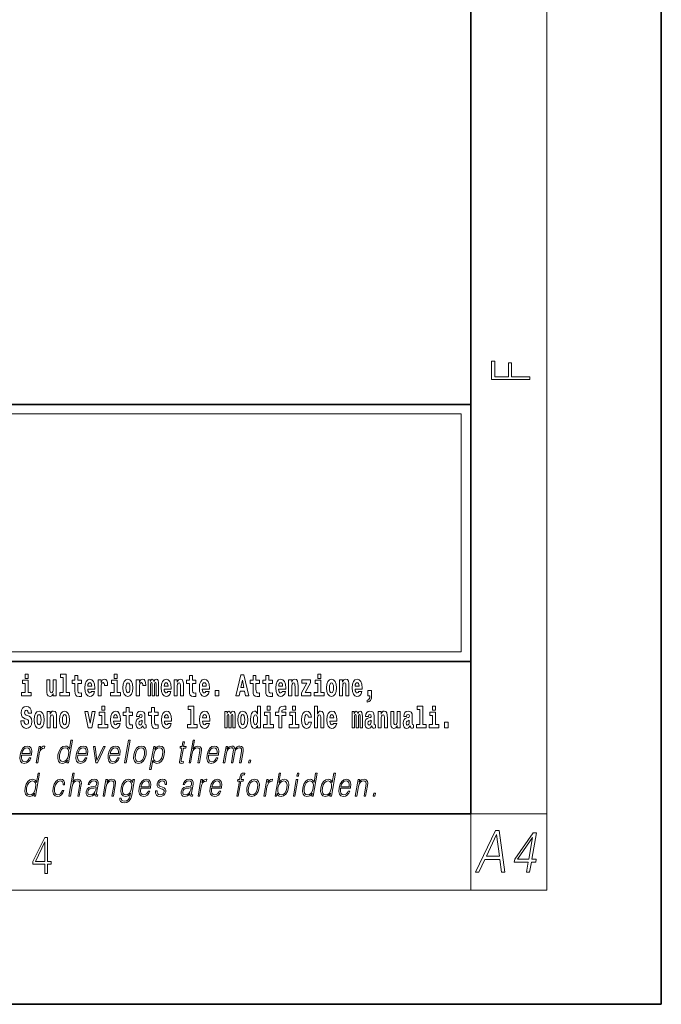
# Model space of a CAD drawing. Extents: x 0 to 210, y 0 to 297.
# Drawn here: x 176 to 210, y 0 to 52 of the extents above; entities that cross this region are included whole.
import ezdxf

# ---------------------------------------------------------------- set-up
doc = ezdxf.new("R2010")
doc.units = 0

msp = doc.modelspace()

# ---------------------------------------------------------------- linework, layer by layer
at = {"color": 7, "lineweight": 35}
for p, q in [((210, 0), (210, 297)), ((200, 10), (200, 287)), ((20, 31.5), (200, 31.5)), ((147.812, 31.5), (200, 31.5)), ((200, 10), (200, 31.5)), ((147.812, 18), (198.5, 18)), ((187, 18), (200, 18)), ((20, 10), (200, 10)), ((20, 10), (200, 10)), ((0, 0), (210, 0))]:
    msp.add_line(p, q, dxfattribs=at)
at = {"color": 7, "lineweight": 13}
for p, q in [((204, 6), (204, 291)), ((148.312, 31), (199.5, 31)), ((199.5, 31), (199.5, 18.5)), ((200, 10), (204, 10)), ((200, 10), (200, 6)), ((204, 6), (16, 6))]:
    msp.add_line(p, q, dxfattribs=at)
at = {"color": 252, "lineweight": 13}
msp.add_line((148.312, 18.5), (199.5, 18.5), dxfattribs=at)
at = {"color": 7, "lineweight": 13}
for points in [[(203.093, 32.817), (203.093, 32.955), (202.144, 32.955), (202.144, 33.691), (201.98, 33.691), (201.98, 32.955), (201.257, 32.955), (201.257, 33.766), (201.093, 33.766), (201.093, 32.817)], [(176.611, 17.332), (176.611, 17.116), (176.767, 17.116), (176.767, 17.332)], [(178.471, 17.154), (178.615, 17.154), (178.615, 16.369), (178.432, 16.369), (178.432, 16.193), (178.949, 16.193), (178.949, 16.369), (178.771, 16.369), (178.771, 17.332), (178.471, 17.332)], [(179.568, 17.016), (179.378, 17.016), (179.378, 17.265), (179.222, 17.265), (179.222, 17.016), (179.073, 17.016), (179.073, 16.839), (179.222, 16.839), (179.222, 16.46), (179.232, 16.323), (179.267, 16.232), (179.335, 16.181), (179.441, 16.163), (179.568, 16.171), (179.568, 16.352), (179.495, 16.346), (179.435, 16.358), (179.399, 16.396), (179.383, 16.458), (179.378, 16.541), (179.378, 16.839), (179.568, 16.839)], [(180.092, 16.422), (180.058, 16.368), (180.011, 16.349), (179.968, 16.362), (179.935, 16.4), (179.911, 16.463), (179.9, 16.55), (180.271, 16.55), (180.272, 16.607), (180.255, 16.808), (180.203, 16.956), (180.119, 17.045), (180.006, 17.075), (179.899, 17.043), (179.815, 16.954), (179.762, 16.81), (179.744, 16.62), (179.762, 16.426), (179.815, 16.282), (179.896, 16.193), (180.003, 16.163), (180.092, 16.179), (180.163, 16.225), (180.217, 16.304), (180.258, 16.422)], [(180.445, 17.045), (180.445, 16.193), (180.605, 16.193), (180.605, 16.626), (180.609, 16.74), (180.625, 16.823), (180.656, 16.873), (180.707, 16.891), (180.764, 16.854), (180.779, 16.812), (180.785, 16.753), (180.785, 16.748), (180.939, 16.748), (180.939, 16.763), (180.929, 16.899), (180.9, 16.996), (180.85, 17.053), (180.778, 17.073), (180.721, 17.062), (180.674, 17.03), (180.635, 16.976), (180.605, 16.9), (180.605, 17.045)], [(181.287, 17.332), (181.287, 17.116), (181.443, 17.116), (181.443, 17.332)], [(181.741, 16.618), (181.759, 16.423), (181.811, 16.281), (181.895, 16.193), (182.005, 16.163), (182.115, 16.193), (182.199, 16.281), (182.251, 16.423), (182.27, 16.618), (182.251, 16.812), (182.199, 16.956), (182.114, 17.043), (182.004, 17.075), (181.895, 17.043), (181.811, 16.956), (181.759, 16.812)], [(182.449, 17.045), (182.449, 16.193), (182.609, 16.193), (182.609, 16.626), (182.612, 16.74), (182.629, 16.823), (182.66, 16.873), (182.711, 16.891), (182.768, 16.854), (182.783, 16.812), (182.789, 16.753), (182.789, 16.748), (182.943, 16.748), (182.943, 16.763), (182.933, 16.899), (182.904, 16.996), (182.854, 17.053), (182.782, 17.073), (182.724, 17.062), (182.678, 17.03), (182.639, 16.976), (182.609, 16.9), (182.609, 17.045)], [(183.486, 16.824), (183.486, 16.193), (183.612, 16.193), (183.612, 16.782), (183.606, 16.905), (183.589, 16.997), (183.552, 17.054), (183.491, 17.075), (183.428, 17.043), (183.376, 16.951), (183.34, 17.041), (183.279, 17.075), (183.224, 17.043), (183.185, 16.954), (183.185, 17.045), (183.071, 17.045), (183.071, 16.193), (183.196, 16.193), (183.196, 16.818), (183.208, 16.875), (183.244, 16.896), (183.27, 16.88), (183.279, 16.835), (183.279, 16.193), (183.403, 16.193), (183.403, 16.818), (183.416, 16.875), (183.451, 16.896), (183.477, 16.88), (183.486, 16.835)], [(184.099, 16.422), (184.066, 16.368), (184.018, 16.349), (183.976, 16.362), (183.943, 16.4), (183.918, 16.463), (183.907, 16.55), (184.279, 16.55), (184.28, 16.607), (184.262, 16.808), (184.21, 16.956), (184.127, 17.045), (184.014, 17.075), (183.906, 17.043), (183.823, 16.954), (183.77, 16.81), (183.752, 16.62), (183.77, 16.426), (183.823, 16.282), (183.904, 16.193), (184.01, 16.163), (184.099, 16.179), (184.17, 16.225), (184.224, 16.304), (184.266, 16.422)], [(184.432, 17.045), (184.432, 16.193), (184.591, 16.193), (184.591, 16.617), (184.595, 16.732), (184.612, 16.815), (184.644, 16.864), (184.694, 16.881), (184.735, 16.866), (184.757, 16.824), (184.765, 16.756), (184.767, 16.667), (184.767, 16.193), (184.926, 16.193), (184.926, 16.71), (184.92, 16.862), (184.898, 16.976), (184.847, 17.048), (184.756, 17.073), (184.703, 17.064), (184.658, 17.035), (184.622, 16.986), (184.591, 16.915), (184.591, 17.045)], [(185.579, 17.016), (185.389, 17.016), (185.389, 17.265), (185.233, 17.265), (185.233, 17.016), (185.084, 17.016), (185.084, 16.839), (185.233, 16.839), (185.233, 16.46), (185.243, 16.323), (185.279, 16.232), (185.346, 16.181), (185.453, 16.163), (185.579, 16.171), (185.579, 16.352), (185.506, 16.346), (185.446, 16.358), (185.411, 16.396), (185.394, 16.458), (185.389, 16.541), (185.389, 16.839), (185.579, 16.839)], [(186.103, 16.422), (186.07, 16.368), (186.022, 16.349), (185.98, 16.362), (185.946, 16.4), (185.922, 16.463), (185.911, 16.55), (186.283, 16.55), (186.284, 16.607), (186.266, 16.808), (186.214, 16.956), (186.131, 17.045), (186.017, 17.075), (185.91, 17.043), (185.827, 16.954), (185.773, 16.81), (185.756, 16.62), (185.773, 16.426), (185.827, 16.282), (185.908, 16.193), (186.014, 16.163), (186.103, 16.179), (186.174, 16.225), (186.228, 16.304), (186.269, 16.422)], [(187.94, 17.293), (187.679, 16.193), (187.843, 16.193), (187.895, 16.446), (188.132, 16.446), (188.187, 16.193), (188.353, 16.193), (188.093, 17.293)], [(188.919, 17.016), (188.729, 17.016), (188.729, 17.265), (188.573, 17.265), (188.573, 17.016), (188.424, 17.016), (188.424, 16.839), (188.573, 16.839), (188.573, 16.46), (188.583, 16.323), (188.618, 16.232), (188.686, 16.181), (188.792, 16.163), (188.919, 16.171), (188.919, 16.352), (188.846, 16.346), (188.786, 16.358), (188.75, 16.396), (188.734, 16.458), (188.729, 16.541), (188.729, 16.839), (188.919, 16.839)], [(189.587, 17.016), (189.397, 17.016), (189.397, 17.265), (189.241, 17.265), (189.241, 17.016), (189.092, 17.016), (189.092, 16.839), (189.241, 16.839), (189.241, 16.46), (189.251, 16.323), (189.286, 16.232), (189.354, 16.181), (189.46, 16.163), (189.587, 16.171), (189.587, 16.352), (189.514, 16.346), (189.454, 16.358), (189.418, 16.396), (189.401, 16.458), (189.397, 16.541), (189.397, 16.839), (189.587, 16.839)], [(190.11, 16.422), (190.077, 16.368), (190.029, 16.349), (189.987, 16.362), (189.954, 16.4), (189.93, 16.463), (189.918, 16.55), (190.29, 16.55), (190.291, 16.607), (190.274, 16.808), (190.221, 16.956), (190.138, 17.045), (190.025, 17.075), (189.917, 17.043), (189.834, 16.954), (189.781, 16.81), (189.763, 16.62), (189.781, 16.426), (189.834, 16.282), (189.915, 16.193), (190.022, 16.163), (190.11, 16.179), (190.181, 16.225), (190.236, 16.304), (190.277, 16.422)], [(190.443, 17.045), (190.443, 16.193), (190.602, 16.193), (190.602, 16.617), (190.606, 16.732), (190.623, 16.815), (190.655, 16.864), (190.705, 16.881), (190.746, 16.866), (190.768, 16.824), (190.776, 16.756), (190.778, 16.667), (190.778, 16.193), (190.937, 16.193), (190.937, 16.71), (190.931, 16.862), (190.909, 16.976), (190.858, 17.048), (190.767, 17.073), (190.714, 17.064), (190.67, 17.035), (190.633, 16.986), (190.602, 16.915), (190.602, 17.045)], [(191.973, 17.332), (191.973, 17.116), (192.13, 17.116), (192.13, 17.332)], [(192.428, 16.618), (192.446, 16.423), (192.498, 16.281), (192.581, 16.193), (192.692, 16.163), (192.802, 16.193), (192.885, 16.281), (192.937, 16.423), (192.956, 16.618), (192.937, 16.812), (192.885, 16.956), (192.801, 17.043), (192.691, 17.075), (192.581, 17.043), (192.498, 16.956), (192.446, 16.812)], [(193.115, 17.045), (193.115, 16.193), (193.274, 16.193), (193.274, 16.617), (193.278, 16.732), (193.295, 16.815), (193.327, 16.864), (193.377, 16.881), (193.418, 16.866), (193.44, 16.824), (193.448, 16.756), (193.45, 16.667), (193.45, 16.193), (193.609, 16.193), (193.609, 16.71), (193.603, 16.862), (193.581, 16.976), (193.53, 17.048), (193.439, 17.073), (193.386, 17.064), (193.341, 17.035), (193.305, 16.986), (193.274, 16.915), (193.274, 17.045)], [(194.118, 16.422), (194.085, 16.368), (194.037, 16.349), (193.995, 16.362), (193.962, 16.4), (193.937, 16.463), (193.926, 16.55), (194.298, 16.55), (194.299, 16.607), (194.281, 16.808), (194.229, 16.956), (194.146, 17.045), (194.033, 17.075), (193.925, 17.043), (193.842, 16.954), (193.788, 16.81), (193.771, 16.62), (193.788, 16.426), (193.842, 16.282), (193.923, 16.193), (194.029, 16.163), (194.118, 16.179), (194.189, 16.225), (194.243, 16.304), (194.284, 16.422)], [(176.938, 16.369), (176.767, 16.369), (176.767, 17.016), (176.467, 17.016), (176.467, 16.839), (176.611, 16.839), (176.611, 16.369), (176.421, 16.369), (176.421, 16.193), (176.938, 16.193)], [(178.246, 16.193), (178.246, 17.045), (178.088, 17.045), (178.088, 16.621), (178.082, 16.504), (178.066, 16.422), (178.033, 16.373), (177.985, 16.357), (177.941, 16.371), (177.919, 16.415), (177.911, 16.487), (177.91, 16.583), (177.91, 17.045), (177.752, 17.045), (177.752, 16.528), (177.756, 16.374), (177.778, 16.26), (177.829, 16.19), (177.921, 16.165), (177.975, 16.174), (178.019, 16.201), (178.056, 16.251), (178.088, 16.323), (178.088, 16.193)], [(180.109, 16.713), (179.903, 16.713), (179.912, 16.786), (179.935, 16.842), (179.967, 16.877), (180.006, 16.889), (180.047, 16.877), (180.079, 16.843), (180.099, 16.788)], [(181.614, 16.369), (181.443, 16.369), (181.443, 17.016), (181.142, 17.016), (181.142, 16.839), (181.287, 16.839), (181.287, 16.369), (181.097, 16.369), (181.097, 16.193), (181.614, 16.193)], [(182.005, 16.886), (182.05, 16.869), (182.083, 16.818), (182.103, 16.734), (182.111, 16.62), (182.103, 16.504), (182.083, 16.42), (182.05, 16.369), (182.005, 16.354), (181.96, 16.369), (181.927, 16.422), (181.907, 16.507), (181.9, 16.626), (181.907, 16.737), (181.928, 16.818), (181.961, 16.869)], [(184.117, 16.713), (183.91, 16.713), (183.919, 16.786), (183.943, 16.842), (183.975, 16.877), (184.014, 16.889), (184.055, 16.877), (184.087, 16.843), (184.107, 16.788)], [(186.121, 16.713), (185.914, 16.713), (185.923, 16.786), (185.946, 16.842), (185.979, 16.877), (186.017, 16.889), (186.059, 16.877), (186.091, 16.843), (186.111, 16.788)], [(188.016, 17.019), (188.092, 16.631), (187.937, 16.631)], [(190.128, 16.713), (189.922, 16.713), (189.931, 16.786), (189.954, 16.842), (189.986, 16.877), (190.025, 16.889), (190.066, 16.877), (190.098, 16.843), (190.118, 16.788)], [(191.593, 16.886), (191.593, 17.045), (191.13, 17.045), (191.13, 16.861), (191.392, 16.861), (191.112, 16.36), (191.112, 16.193), (191.608, 16.193), (191.608, 16.377), (191.305, 16.377)], [(192.301, 16.369), (192.13, 16.369), (192.13, 17.016), (191.829, 17.016), (191.829, 16.839), (191.973, 16.839), (191.973, 16.369), (191.784, 16.369), (191.784, 16.193), (192.301, 16.193)], [(192.692, 16.886), (192.737, 16.869), (192.77, 16.818), (192.79, 16.734), (192.798, 16.62), (192.79, 16.504), (192.77, 16.42), (192.737, 16.369), (192.692, 16.354), (192.647, 16.369), (192.613, 16.422), (192.593, 16.507), (192.587, 16.626), (192.593, 16.737), (192.615, 16.818), (192.648, 16.869)], [(194.136, 16.713), (193.929, 16.713), (193.938, 16.786), (193.962, 16.842), (193.994, 16.877), (194.033, 16.889), (194.074, 16.877), (194.106, 16.843), (194.126, 16.788)], [(186.579, 16.485), (186.579, 16.193), (186.783, 16.193), (186.783, 16.485)], [(194.57, 15.864), (194.666, 15.894), (194.738, 15.96), (194.783, 16.067), (194.798, 16.205), (194.798, 16.485), (194.594, 16.485), (194.594, 16.193), (194.705, 16.193), (194.705, 16.171), (194.696, 16.094), (194.672, 16.035), (194.629, 15.995), (194.57, 15.973)], [(176.944, 15.289), (176.925, 15.439), (176.872, 15.552), (176.786, 15.62), (176.67, 15.645), (176.564, 15.62), (176.483, 15.549), (176.431, 15.439), (176.413, 15.298), (176.426, 15.183), (176.462, 15.097), (176.524, 15.037), (176.613, 14.997), (176.69, 14.972), (176.749, 14.945), (176.785, 14.905), (176.798, 14.84), (176.79, 14.778), (176.766, 14.732), (176.727, 14.702), (176.678, 14.693), (176.629, 14.705), (176.59, 14.742), (176.564, 14.801), (176.554, 14.88), (176.389, 14.88), (176.411, 14.713), (176.469, 14.59), (176.557, 14.514), (176.671, 14.487), (176.796, 14.514), (176.888, 14.585), (176.946, 14.701), (176.966, 14.853), (176.949, 14.986), (176.903, 15.073), (176.828, 15.13), (176.73, 15.168), (176.665, 15.189), (176.62, 15.214), (176.591, 15.252), (176.582, 15.314), (176.608, 15.404), (176.638, 15.43), (176.679, 15.441), (176.717, 15.43), (176.749, 15.401), (176.775, 15.301), (176.775, 15.289)], [(180.634, 15.655), (180.634, 15.439), (180.79, 15.439), (180.79, 15.655)], [(182.255, 15.339), (182.065, 15.339), (182.065, 15.588), (181.909, 15.588), (181.909, 15.339), (181.76, 15.339), (181.76, 15.162), (181.909, 15.162), (181.909, 14.783), (181.919, 14.647), (181.954, 14.555), (182.022, 14.504), (182.129, 14.487), (182.255, 14.495), (182.255, 14.675), (182.182, 14.669), (182.122, 14.682), (182.086, 14.72), (182.07, 14.782), (182.065, 14.864), (182.065, 15.162), (182.255, 15.162)], [(183.591, 15.339), (183.401, 15.339), (183.401, 15.588), (183.245, 15.588), (183.245, 15.339), (183.096, 15.339), (183.096, 15.162), (183.245, 15.162), (183.245, 14.783), (183.255, 14.647), (183.29, 14.555), (183.358, 14.504), (183.464, 14.487), (183.591, 14.495), (183.591, 14.675), (183.518, 14.669), (183.458, 14.682), (183.422, 14.72), (183.406, 14.782), (183.401, 14.864), (183.401, 15.162), (183.591, 15.162)], [(185.165, 15.477), (185.309, 15.477), (185.309, 14.693), (185.126, 14.693), (185.126, 14.517), (185.643, 14.517), (185.643, 14.693), (185.466, 14.693), (185.466, 15.655), (185.165, 15.655)], [(188.802, 14.648), (188.802, 14.517), (188.961, 14.517), (188.961, 15.655), (188.802, 15.655), (188.802, 15.238), (188.77, 15.309), (188.735, 15.36), (188.695, 15.389), (188.648, 15.398), (188.564, 15.366), (188.497, 15.278), (188.454, 15.135), (188.438, 14.943), (188.454, 14.75), (188.497, 14.606), (188.564, 14.517), (188.648, 14.487), (188.696, 14.496), (188.736, 14.525), (188.77, 14.575)], [(189.317, 15.655), (189.317, 15.439), (189.473, 15.439), (189.473, 15.655)], [(189.759, 15.162), (189.929, 15.162), (189.929, 14.517), (190.086, 14.517), (190.086, 15.162), (190.298, 15.162), (190.298, 15.339), (190.086, 15.339), (190.086, 15.376), (190.093, 15.422), (190.114, 15.452), (190.149, 15.468), (190.2, 15.474), (190.299, 15.466), (190.299, 15.647), (190.182, 15.655), (190.069, 15.642), (189.99, 15.603), (189.944, 15.527), (189.929, 15.406), (189.929, 15.339), (189.759, 15.339)], [(190.653, 15.655), (190.653, 15.439), (190.809, 15.439), (190.809, 15.655)], [(191.795, 15.655), (191.795, 14.517), (191.953, 14.517), (191.953, 14.94), (191.958, 15.056), (191.974, 15.138), (192.006, 15.187), (192.056, 15.205), (192.097, 15.189), (192.12, 15.148), (192.127, 15.08), (192.13, 14.991), (192.13, 14.517), (192.288, 14.517), (192.288, 15.034), (192.283, 15.186), (192.261, 15.3), (192.21, 15.371), (192.119, 15.397), (192.065, 15.387), (192.021, 15.358), (191.984, 15.309), (191.953, 15.238), (191.953, 15.655)], [(197.188, 15.477), (197.332, 15.477), (197.332, 14.693), (197.149, 14.693), (197.149, 14.517), (197.666, 14.517), (197.666, 14.693), (197.489, 14.693), (197.489, 15.655), (197.188, 15.655)], [(198, 15.655), (198, 15.439), (198.156, 15.439), (198.156, 15.655)], [(177.081, 14.942), (177.099, 14.747), (177.151, 14.604), (177.234, 14.517), (177.345, 14.487), (177.455, 14.517), (177.538, 14.604), (177.591, 14.747), (177.609, 14.942), (177.591, 15.135), (177.538, 15.279), (177.454, 15.366), (177.344, 15.398), (177.234, 15.366), (177.151, 15.279), (177.099, 15.135)], [(177.345, 15.21), (177.39, 15.192), (177.423, 15.141), (177.443, 15.057), (177.451, 14.943), (177.443, 14.828), (177.423, 14.744), (177.39, 14.693), (177.345, 14.677), (177.3, 14.693), (177.267, 14.745), (177.247, 14.831), (177.24, 14.95), (177.247, 15.061), (177.268, 15.141), (177.301, 15.192)], [(177.768, 15.368), (177.768, 14.517), (177.927, 14.517), (177.927, 14.94), (177.931, 15.056), (177.948, 15.138), (177.98, 15.187), (178.03, 15.205), (178.071, 15.189), (178.093, 15.148), (178.101, 15.08), (178.103, 14.991), (178.103, 14.517), (178.262, 14.517), (178.262, 15.034), (178.256, 15.186), (178.234, 15.3), (178.183, 15.371), (178.092, 15.397), (178.039, 15.387), (177.995, 15.358), (177.958, 15.309), (177.927, 15.238), (177.927, 15.368)], [(178.417, 14.942), (178.435, 14.747), (178.487, 14.604), (178.57, 14.517), (178.681, 14.487), (178.791, 14.517), (178.874, 14.604), (178.926, 14.747), (178.945, 14.942), (178.926, 15.135), (178.874, 15.279), (178.79, 15.366), (178.68, 15.398), (178.57, 15.366), (178.487, 15.279), (178.435, 15.135)], [(178.681, 15.21), (178.726, 15.192), (178.759, 15.141), (178.779, 15.057), (178.787, 14.943), (178.779, 14.828), (178.759, 14.744), (178.726, 14.693), (178.681, 14.677), (178.636, 14.693), (178.603, 14.745), (178.583, 14.831), (178.576, 14.95), (178.583, 15.061), (178.604, 15.141), (178.637, 15.192)], [(179.748, 15.368), (179.926, 14.517), (180.109, 14.517), (180.286, 15.368), (180.138, 15.368), (180.019, 14.756), (179.896, 15.368)], [(180.961, 14.693), (180.79, 14.693), (180.79, 15.339), (180.49, 15.339), (180.49, 15.162), (180.634, 15.162), (180.634, 14.693), (180.444, 14.693), (180.444, 14.517), (180.961, 14.517)], [(181.443, 14.745), (181.41, 14.691), (181.362, 14.672), (181.32, 14.685), (181.286, 14.723), (181.262, 14.786), (181.251, 14.873), (181.623, 14.873), (181.624, 14.931), (181.606, 15.132), (181.554, 15.279), (181.471, 15.368), (181.357, 15.398), (181.25, 15.366), (181.167, 15.278), (181.113, 15.133), (181.096, 14.943), (181.113, 14.75), (181.167, 14.606), (181.248, 14.517), (181.354, 14.487), (181.443, 14.503), (181.514, 14.549), (181.568, 14.628), (181.609, 14.745)], [(181.461, 15.037), (181.254, 15.037), (181.263, 15.11), (181.286, 15.165), (181.319, 15.2), (181.357, 15.213), (181.398, 15.2), (181.431, 15.167), (181.451, 15.111)], [(182.608, 15.111), (182.626, 15.194), (182.682, 15.222), (182.734, 15.2), (182.752, 15.137), (182.745, 15.087), (182.723, 15.064), (182.683, 15.054), (182.621, 15.045), (182.537, 15.013), (182.476, 14.954), (182.439, 14.87), (182.427, 14.761), (182.439, 14.647), (182.476, 14.56), (182.535, 14.507), (182.614, 14.487), (182.71, 14.52), (182.793, 14.62), (182.805, 14.563), (182.829, 14.525), (182.862, 14.506), (182.91, 14.498), (182.973, 14.511), (182.973, 14.675), (182.946, 14.671), (182.911, 14.691), (182.904, 14.756), (182.904, 15.133), (182.891, 15.249), (182.851, 15.332), (182.781, 15.381), (182.682, 15.398), (182.587, 15.378), (182.516, 15.322), (182.47, 15.235), (182.456, 15.124), (182.456, 15.111)], [(184.115, 14.745), (184.081, 14.691), (184.034, 14.672), (183.991, 14.685), (183.958, 14.723), (183.934, 14.786), (183.923, 14.873), (184.294, 14.873), (184.295, 14.931), (184.278, 15.132), (184.225, 15.279), (184.142, 15.368), (184.029, 15.398), (183.921, 15.366), (183.838, 15.278), (183.785, 15.133), (183.767, 14.943), (183.785, 14.75), (183.838, 14.606), (183.919, 14.517), (184.026, 14.487), (184.115, 14.503), (184.186, 14.549), (184.24, 14.628), (184.281, 14.745)], [(184.132, 15.037), (183.926, 15.037), (183.935, 15.11), (183.958, 15.165), (183.99, 15.2), (184.029, 15.213), (184.07, 15.2), (184.102, 15.167), (184.122, 15.111)], [(186.118, 14.745), (186.085, 14.691), (186.037, 14.672), (185.995, 14.685), (185.962, 14.723), (185.937, 14.786), (185.926, 14.873), (186.298, 14.873), (186.299, 14.931), (186.281, 15.132), (186.229, 15.279), (186.146, 15.368), (186.033, 15.398), (185.925, 15.366), (185.842, 15.278), (185.789, 15.133), (185.771, 14.943), (185.789, 14.75), (185.842, 14.606), (185.923, 14.517), (186.03, 14.487), (186.118, 14.503), (186.189, 14.549), (186.244, 14.628), (186.285, 14.745)], [(186.136, 15.037), (185.93, 15.037), (185.939, 15.11), (185.962, 15.165), (185.994, 15.2), (186.033, 15.213), (186.074, 15.2), (186.106, 15.167), (186.126, 15.111)], [(187.509, 15.148), (187.509, 14.517), (187.635, 14.517), (187.635, 15.105), (187.629, 15.229), (187.612, 15.32), (187.575, 15.378), (187.514, 15.398), (187.451, 15.366), (187.399, 15.274), (187.363, 15.365), (187.302, 15.398), (187.247, 15.366), (187.208, 15.278), (187.208, 15.368), (187.094, 15.368), (187.094, 14.517), (187.219, 14.517), (187.219, 15.141), (187.231, 15.198), (187.267, 15.219), (187.293, 15.203), (187.302, 15.159), (187.302, 14.517), (187.426, 14.517), (187.426, 15.141), (187.439, 15.198), (187.474, 15.219), (187.5, 15.203), (187.509, 15.159)], [(187.768, 14.942), (187.786, 14.747), (187.838, 14.604), (187.921, 14.517), (188.032, 14.487), (188.142, 14.517), (188.225, 14.604), (188.277, 14.747), (188.296, 14.942), (188.277, 15.135), (188.225, 15.279), (188.141, 15.366), (188.031, 15.398), (187.921, 15.366), (187.838, 15.279), (187.786, 15.135)], [(188.032, 15.21), (188.077, 15.192), (188.11, 15.141), (188.13, 15.057), (188.138, 14.943), (188.13, 14.828), (188.11, 14.744), (188.077, 14.693), (188.032, 14.677), (187.987, 14.693), (187.953, 14.745), (187.933, 14.831), (187.927, 14.95), (187.933, 15.061), (187.955, 15.141), (187.988, 15.192)], [(188.701, 15.208), (188.747, 15.19), (188.78, 15.141), (188.802, 15.057), (188.81, 14.943), (188.802, 14.828), (188.78, 14.744), (188.746, 14.693), (188.701, 14.677), (188.658, 14.693), (188.625, 14.744), (188.604, 14.828), (188.597, 14.943), (188.604, 15.057), (188.625, 15.14), (188.658, 15.19)], [(189.644, 14.693), (189.473, 14.693), (189.473, 15.339), (189.173, 15.339), (189.173, 15.162), (189.317, 15.162), (189.317, 14.693), (189.127, 14.693), (189.127, 14.517), (189.644, 14.517)], [(190.98, 14.693), (190.809, 14.693), (190.809, 15.339), (190.509, 15.339), (190.509, 15.162), (190.653, 15.162), (190.653, 14.693), (190.463, 14.693), (190.463, 14.517), (190.98, 14.517)], [(191.478, 14.821), (191.447, 14.717), (191.384, 14.679), (191.34, 14.694), (191.306, 14.745), (191.286, 14.829), (191.28, 14.945), (191.286, 15.059), (191.307, 15.143), (191.341, 15.192), (191.384, 15.21), (191.447, 15.176), (191.477, 15.086), (191.634, 15.086), (191.61, 15.216), (191.56, 15.314), (191.485, 15.376), (191.387, 15.398), (191.276, 15.365), (191.192, 15.273), (191.138, 15.129), (191.12, 14.94), (191.138, 14.753), (191.189, 14.61), (191.27, 14.518), (191.377, 14.487), (191.479, 14.511), (191.558, 14.575), (191.61, 14.682), (191.634, 14.821)], [(192.798, 14.745), (192.764, 14.691), (192.717, 14.672), (192.674, 14.685), (192.641, 14.723), (192.617, 14.786), (192.606, 14.873), (192.977, 14.873), (192.978, 14.931), (192.961, 15.132), (192.908, 15.279), (192.825, 15.368), (192.712, 15.398), (192.604, 15.366), (192.521, 15.278), (192.468, 15.133), (192.45, 14.943), (192.468, 14.75), (192.521, 14.606), (192.602, 14.517), (192.709, 14.487), (192.798, 14.503), (192.869, 14.549), (192.923, 14.628), (192.964, 14.745)], [(192.815, 15.037), (192.609, 15.037), (192.618, 15.11), (192.641, 15.165), (192.673, 15.2), (192.712, 15.213), (192.753, 15.2), (192.785, 15.167), (192.805, 15.111)], [(194.188, 15.148), (194.188, 14.517), (194.314, 14.517), (194.314, 15.105), (194.309, 15.229), (194.291, 15.32), (194.254, 15.378), (194.193, 15.398), (194.13, 15.366), (194.078, 15.274), (194.042, 15.365), (193.981, 15.398), (193.926, 15.366), (193.887, 15.278), (193.887, 15.368), (193.773, 15.368), (193.773, 14.517), (193.898, 14.517), (193.898, 15.141), (193.91, 15.198), (193.946, 15.219), (193.973, 15.203), (193.981, 15.159), (193.981, 14.517), (194.106, 14.517), (194.106, 15.141), (194.118, 15.198), (194.153, 15.219), (194.179, 15.203), (194.188, 15.159)], [(194.63, 15.111), (194.648, 15.194), (194.705, 15.222), (194.757, 15.2), (194.775, 15.137), (194.768, 15.087), (194.746, 15.064), (194.706, 15.054), (194.644, 15.045), (194.559, 15.013), (194.498, 14.954), (194.462, 14.87), (194.45, 14.761), (194.462, 14.647), (194.498, 14.56), (194.557, 14.507), (194.637, 14.487), (194.733, 14.52), (194.816, 14.62), (194.828, 14.563), (194.851, 14.525), (194.885, 14.506), (194.932, 14.498), (194.995, 14.511), (194.995, 14.675), (194.969, 14.671), (194.933, 14.691), (194.927, 14.756), (194.927, 15.133), (194.913, 15.249), (194.873, 15.332), (194.804, 15.381), (194.705, 15.398), (194.609, 15.378), (194.538, 15.322), (194.493, 15.235), (194.478, 15.124), (194.478, 15.111)], [(195.134, 15.368), (195.134, 14.517), (195.293, 14.517), (195.293, 14.94), (195.297, 15.056), (195.314, 15.138), (195.346, 15.187), (195.396, 15.205), (195.437, 15.189), (195.459, 15.148), (195.467, 15.08), (195.469, 14.991), (195.469, 14.517), (195.628, 14.517), (195.628, 15.034), (195.622, 15.186), (195.6, 15.3), (195.549, 15.371), (195.458, 15.397), (195.405, 15.387), (195.361, 15.358), (195.324, 15.309), (195.293, 15.238), (195.293, 15.368)], [(196.296, 14.517), (196.296, 15.368), (196.137, 15.368), (196.137, 14.945), (196.132, 14.828), (196.115, 14.745), (196.083, 14.696), (196.034, 14.68), (195.991, 14.694), (195.969, 14.739), (195.961, 14.81), (195.96, 14.907), (195.96, 15.368), (195.801, 15.368), (195.801, 14.851), (195.805, 14.698), (195.828, 14.583), (195.879, 14.514), (195.971, 14.488), (196.024, 14.498), (196.068, 14.525), (196.105, 14.574), (196.137, 14.647), (196.137, 14.517)], [(196.634, 15.111), (196.652, 15.194), (196.709, 15.222), (196.761, 15.2), (196.778, 15.137), (196.772, 15.087), (196.75, 15.064), (196.71, 15.054), (196.648, 15.045), (196.563, 15.013), (196.502, 14.954), (196.466, 14.87), (196.453, 14.761), (196.466, 14.647), (196.502, 14.56), (196.561, 14.507), (196.641, 14.487), (196.736, 14.52), (196.819, 14.62), (196.832, 14.563), (196.855, 14.525), (196.888, 14.506), (196.936, 14.498), (196.999, 14.511), (196.999, 14.675), (196.973, 14.671), (196.937, 14.691), (196.93, 14.756), (196.93, 15.133), (196.917, 15.249), (196.877, 15.332), (196.807, 15.381), (196.709, 15.398), (196.613, 15.378), (196.542, 15.322), (196.497, 15.235), (196.482, 15.124), (196.482, 15.111)], [(198.327, 14.693), (198.156, 14.693), (198.156, 15.339), (197.856, 15.339), (197.856, 15.162), (198, 15.162), (198, 14.693), (197.81, 14.693), (197.81, 14.517), (198.327, 14.517)], [(182.75, 14.821), (182.741, 14.756), (182.718, 14.707), (182.683, 14.675), (182.642, 14.666), (182.597, 14.693), (182.58, 14.763), (182.593, 14.831), (182.633, 14.867), (182.701, 14.886), (182.75, 14.919)], [(194.772, 14.821), (194.764, 14.756), (194.74, 14.707), (194.706, 14.675), (194.665, 14.666), (194.619, 14.693), (194.603, 14.763), (194.616, 14.831), (194.656, 14.867), (194.724, 14.886), (194.772, 14.919)], [(196.776, 14.821), (196.767, 14.756), (196.744, 14.707), (196.71, 14.675), (196.669, 14.666), (196.623, 14.693), (196.606, 14.763), (196.62, 14.831), (196.66, 14.867), (196.727, 14.886), (196.776, 14.919)], [(198.617, 14.808), (198.617, 14.517), (198.821, 14.517), (198.821, 14.808)], [(176.425, 13.088), (176.942, 13.088), (176.948, 13.121), (176.959, 13.308), (176.925, 13.447), (176.847, 13.532), (176.729, 13.562), (176.595, 13.53), (176.485, 13.442), (176.398, 13.296), (176.345, 13.103), (176.332, 12.911), (176.367, 12.769), (176.446, 12.681), (176.568, 12.65), (176.681, 12.672), (176.778, 12.729), (176.855, 12.821), (176.907, 12.941), (176.827, 12.941), (176.788, 12.856), (176.733, 12.792), (176.666, 12.752), (176.589, 12.739), (176.5, 12.761), (176.441, 12.829), (176.415, 12.936), (176.424, 13.083)], [(176.439, 13.17), (176.481, 13.296), (176.543, 13.392), (176.622, 13.452), (176.712, 13.473), (176.793, 13.452), (176.849, 13.393), (176.875, 13.296), (176.873, 13.17)], [(177.193, 12.674), (177.273, 12.674), (177.356, 13.155), (177.393, 13.286), (177.448, 13.382), (177.523, 13.438), (177.619, 13.458), (177.629, 13.458), (177.647, 13.562), (177.638, 13.562), (177.565, 13.55), (177.501, 13.52), (177.444, 13.465), (177.394, 13.388), (177.421, 13.54), (177.343, 13.54)], [(179.099, 13.874), (179.019, 13.874), (178.935, 13.39), (178.903, 13.463), (178.86, 13.518), (178.8, 13.55), (178.726, 13.562), (178.593, 13.53), (178.48, 13.442), (178.393, 13.298), (178.338, 13.106), (178.326, 12.913), (178.363, 12.771), (178.442, 12.681), (178.562, 12.65), (178.64, 12.662), (178.711, 12.692), (178.776, 12.746), (178.836, 12.821), (178.81, 12.674), (178.891, 12.674)], [(178.421, 13.106), (178.463, 13.263), (178.53, 13.378), (178.616, 13.448), (178.721, 13.473), (178.815, 13.448), (178.877, 13.378), (178.903, 13.263), (178.892, 13.106), (178.849, 12.948), (178.783, 12.832), (178.696, 12.762), (178.593, 12.739), (178.497, 12.762), (178.436, 12.834), (178.41, 12.949)], [(179.372, 13.088), (179.889, 13.088), (179.895, 13.121), (179.906, 13.308), (179.872, 13.447), (179.794, 13.532), (179.676, 13.562), (179.542, 13.53), (179.432, 13.442), (179.346, 13.296), (179.292, 13.103), (179.279, 12.911), (179.314, 12.769), (179.394, 12.681), (179.515, 12.65), (179.628, 12.672), (179.725, 12.729), (179.802, 12.821), (179.854, 12.941), (179.774, 12.941), (179.735, 12.856), (179.68, 12.792), (179.613, 12.752), (179.536, 12.739), (179.447, 12.761), (179.389, 12.829), (179.362, 12.936), (179.371, 13.083)], [(179.386, 13.17), (179.428, 13.296), (179.49, 13.392), (179.569, 13.452), (179.659, 13.473), (179.74, 13.452), (179.796, 13.393), (179.822, 13.296), (179.82, 13.17)], [(180.315, 12.674), (180.404, 12.674), (180.814, 13.54), (180.731, 13.54), (180.384, 12.796), (180.292, 13.54), (180.205, 13.54)], [(181.058, 13.088), (181.575, 13.088), (181.58, 13.121), (181.592, 13.308), (181.558, 13.447), (181.48, 13.532), (181.362, 13.562), (181.228, 13.53), (181.118, 13.442), (181.031, 13.296), (180.978, 13.103), (180.964, 12.911), (181, 12.769), (181.079, 12.681), (181.201, 12.65), (181.314, 12.672), (181.411, 12.729), (181.488, 12.821), (181.54, 12.941), (181.46, 12.941), (181.421, 12.856), (181.366, 12.792), (181.299, 12.752), (181.222, 12.739), (181.133, 12.761), (181.074, 12.829), (181.048, 12.936), (181.057, 13.083)], [(181.072, 13.17), (181.114, 13.296), (181.176, 13.392), (181.255, 13.452), (181.345, 13.473), (181.426, 13.452), (181.482, 13.393), (181.508, 13.296), (181.506, 13.17)], [(181.834, 12.674), (181.914, 12.674), (182.122, 13.874), (182.042, 13.874)], [(182.321, 13.106), (182.307, 12.913), (182.345, 12.769), (182.43, 12.681), (182.56, 12.652), (182.7, 12.682), (182.815, 12.769), (182.902, 12.913), (182.958, 13.106), (182.969, 13.3), (182.932, 13.442), (182.847, 13.53), (182.718, 13.562), (182.578, 13.53), (182.462, 13.442), (182.374, 13.298)], [(182.404, 13.106), (182.447, 13.263), (182.512, 13.378), (182.599, 13.448), (182.703, 13.473), (182.797, 13.448), (182.86, 13.378), (182.885, 13.263), (182.875, 13.106), (182.83, 12.948), (182.765, 12.834), (182.678, 12.764), (182.575, 12.741), (182.481, 12.764), (182.418, 12.834), (182.391, 12.948)], [(183.148, 12.325), (183.228, 12.325), (183.315, 12.824), (183.347, 12.747), (183.391, 12.692), (183.523, 12.65), (183.657, 12.681), (183.77, 12.769), (183.857, 12.913), (183.914, 13.106), (183.924, 13.298), (183.888, 13.442), (183.807, 13.53), (183.686, 13.562), (183.605, 13.55), (183.534, 13.518), (183.469, 13.462), (183.412, 13.385), (183.439, 13.54), (183.359, 13.54)], [(183.361, 13.106), (183.403, 13.263), (183.468, 13.378), (183.554, 13.448), (183.658, 13.473), (183.753, 13.448), (183.815, 13.378), (183.841, 13.263), (183.831, 13.106), (183.786, 12.948), (183.721, 12.832), (183.634, 12.762), (183.531, 12.739), (183.436, 12.762), (183.375, 12.834), (183.348, 12.949)], [(184.973, 13.789), (184.893, 13.789), (184.85, 13.54), (184.755, 13.54), (184.741, 13.458), (184.836, 13.458), (184.726, 12.827), (184.716, 12.749), (184.723, 12.694), (184.751, 12.664), (184.805, 12.652), (184.907, 12.671), (184.921, 12.751), (184.841, 12.734), (184.802, 12.756), (184.806, 12.827), (184.916, 13.458), (185.044, 13.458), (185.058, 13.54), (184.93, 13.54)], [(185.216, 12.674), (185.296, 12.674), (185.385, 13.185), (185.42, 13.305), (185.48, 13.395), (185.556, 13.452), (185.648, 13.473), (185.732, 13.455), (185.775, 13.405), (185.786, 13.32), (185.772, 13.2), (185.68, 12.674), (185.761, 12.674), (185.852, 13.201), (185.872, 13.338), (185.866, 13.44), (185.798, 13.528), (185.68, 13.562), (185.539, 13.522), (185.423, 13.405), (185.504, 13.874), (185.424, 13.874)], [(186.238, 13.088), (186.755, 13.088), (186.761, 13.121), (186.772, 13.308), (186.738, 13.447), (186.66, 13.532), (186.542, 13.562), (186.408, 13.53), (186.298, 13.442), (186.212, 13.296), (186.158, 13.103), (186.145, 12.911), (186.18, 12.769), (186.259, 12.681), (186.381, 12.65), (186.494, 12.672), (186.591, 12.729), (186.668, 12.821), (186.72, 12.941), (186.64, 12.941), (186.601, 12.856), (186.546, 12.792), (186.479, 12.752), (186.402, 12.739), (186.313, 12.761), (186.255, 12.829), (186.228, 12.936), (186.237, 13.083)], [(186.252, 13.17), (186.294, 13.296), (186.356, 13.392), (186.435, 13.452), (186.525, 13.473), (186.606, 13.452), (186.662, 13.393), (186.688, 13.296), (186.686, 13.17)], [(187.006, 12.674), (187.086, 12.674), (187.179, 13.21), (187.212, 13.316), (187.268, 13.4), (187.341, 13.453), (187.429, 13.473), (187.491, 13.46), (187.529, 13.42), (187.544, 13.353), (187.537, 13.26), (187.436, 12.674), (187.516, 12.674), (187.61, 13.216), (187.641, 13.32), (187.697, 13.402), (187.77, 13.453), (187.858, 13.473), (187.922, 13.46), (187.962, 13.423), (187.977, 13.36), (187.969, 13.27), (187.866, 12.674), (187.946, 12.674), (188.051, 13.278), (188.057, 13.402), (188.031, 13.49), (187.97, 13.543), (187.876, 13.562), (187.803, 13.55), (187.736, 13.518), (187.623, 13.392), (187.609, 13.463), (187.575, 13.517), (187.524, 13.55), (187.455, 13.562), (187.318, 13.518), (187.206, 13.397), (187.231, 13.54), (187.156, 13.54)], [(188.343, 12.674), (188.431, 12.674), (188.457, 12.822), (188.369, 12.822)], [(177.371, 12.132), (177.291, 12.132), (177.207, 11.648), (177.176, 11.722), (177.132, 11.777), (177.072, 11.808), (176.998, 11.82), (176.865, 11.788), (176.753, 11.7), (176.665, 11.556), (176.61, 11.365), (176.598, 11.171), (176.635, 11.029), (176.714, 10.939), (176.834, 10.909), (176.912, 10.921), (176.983, 10.951), (177.048, 11.004), (177.108, 11.079), (177.083, 10.932), (177.163, 10.932)], [(178.907, 10.932), (178.987, 10.932), (179.076, 11.443), (179.111, 11.563), (179.171, 11.653), (179.248, 11.71), (179.34, 11.732), (179.423, 11.713), (179.467, 11.663), (179.477, 11.578), (179.463, 11.458), (179.372, 10.932), (179.452, 10.932), (179.543, 11.46), (179.563, 11.597), (179.557, 11.698), (179.489, 11.787), (179.371, 11.82), (179.23, 11.78), (179.114, 11.663), (179.195, 12.132), (179.115, 12.132)], [(187.72, 10.932), (187.801, 10.932), (187.937, 11.717), (188.062, 11.717), (188.077, 11.798), (187.951, 11.798), (187.977, 11.947), (188.008, 12.029), (188.077, 12.055), (188.12, 12.049), (188.136, 12.139), (188.095, 12.144), (188.02, 12.132), (187.963, 12.099), (187.922, 12.04), (187.898, 11.957), (187.871, 11.798), (187.769, 11.798), (187.755, 11.717), (187.857, 11.717)], [(189.732, 10.932), (189.812, 10.932), (189.838, 11.082), (189.866, 11.007), (189.912, 10.952), (189.971, 10.921), (190.046, 10.909), (190.179, 10.939), (190.293, 11.029), (190.381, 11.171), (190.437, 11.365), (190.448, 11.556), (190.411, 11.7), (190.329, 11.788), (190.209, 11.82), (190.13, 11.808), (190.057, 11.775), (189.993, 11.72), (189.936, 11.645), (190.02, 12.132), (189.94, 12.132)], [(190.873, 11.982), (190.953, 11.982), (190.979, 12.132), (190.899, 12.132)], [(191.94, 12.132), (191.86, 12.132), (191.776, 11.648), (191.744, 11.722), (191.701, 11.777), (191.641, 11.808), (191.567, 11.82), (191.434, 11.788), (191.321, 11.7), (191.234, 11.556), (191.179, 11.365), (191.167, 11.171), (191.204, 11.029), (191.283, 10.939), (191.403, 10.909), (191.481, 10.921), (191.552, 10.951), (191.617, 11.004), (191.677, 11.079), (191.651, 10.932), (191.731, 10.932)], [(192.896, 12.132), (192.815, 12.132), (192.731, 11.648), (192.7, 11.722), (192.656, 11.777), (192.596, 11.808), (192.522, 11.82), (192.39, 11.788), (192.277, 11.7), (192.189, 11.556), (192.135, 11.365), (192.122, 11.171), (192.159, 11.029), (192.238, 10.939), (192.359, 10.909), (192.437, 10.921), (192.507, 10.951), (192.573, 11.004), (192.633, 11.079), (192.607, 10.932), (192.687, 10.932)], [(176.693, 11.365), (176.735, 11.521), (176.802, 11.637), (176.889, 11.707), (176.993, 11.732), (177.088, 11.707), (177.149, 11.637), (177.176, 11.521), (177.164, 11.365), (177.121, 11.206), (177.055, 11.091), (176.968, 11.021), (176.866, 10.997), (176.769, 11.021), (176.708, 11.092), (176.682, 11.208)], [(178.567, 11.231), (178.525, 11.133), (178.469, 11.059), (178.401, 11.014), (178.325, 10.999), (178.235, 11.022), (178.177, 11.094), (178.15, 11.209), (178.162, 11.368), (178.204, 11.521), (178.271, 11.637), (178.354, 11.707), (178.451, 11.732), (178.52, 11.717), (178.573, 11.675), (178.603, 11.608), (178.611, 11.523), (178.688, 11.523), (178.684, 11.643), (178.644, 11.737), (178.569, 11.798), (178.466, 11.82), (178.332, 11.788), (178.219, 11.698), (178.132, 11.553), (178.078, 11.36), (178.066, 11.169), (178.102, 11.029), (178.182, 10.941), (178.303, 10.911), (178.419, 10.932), (178.518, 10.996), (178.594, 11.096), (178.647, 11.231)], [(180.282, 11.057), (180.28, 11.044), (180.288, 10.954), (180.358, 10.924), (180.417, 10.932), (180.43, 11.007), (180.4, 11.006), (180.361, 11.024), (180.365, 11.086), (180.447, 11.558), (180.449, 11.67), (180.415, 11.753), (180.344, 11.802), (180.239, 11.82), (180.12, 11.8), (180.025, 11.743), (179.955, 11.655), (179.915, 11.54), (179.994, 11.54), (180.023, 11.623), (180.072, 11.683), (180.138, 11.718), (180.223, 11.732), (180.301, 11.72), (180.349, 11.685), (180.368, 11.627), (180.363, 11.543), (180.348, 11.491), (180.323, 11.463), (180.283, 11.446), (180.222, 11.431), (180.087, 11.416), (179.963, 11.378), (179.865, 11.291), (179.814, 11.161), (179.811, 11.057), (179.844, 10.979), (179.908, 10.929), (180, 10.911), (180.143, 10.946)], [(180.336, 11.388), (180.316, 11.266), (180.278, 11.153), (180.214, 11.069), (180.127, 11.016), (180.025, 10.999), (179.962, 11.011), (179.918, 11.042), (179.896, 11.094), (179.897, 11.163), (179.917, 11.223), (179.956, 11.274), (180.011, 11.314), (180.084, 11.346), (180.224, 11.358)], [(180.705, 10.932), (180.785, 10.932), (180.874, 11.443), (180.909, 11.563), (180.968, 11.655), (181.045, 11.712), (181.135, 11.732), (181.217, 11.715), (181.262, 11.667), (181.274, 11.586), (181.262, 11.473), (181.168, 10.932), (181.248, 10.932), (181.344, 11.485), (181.361, 11.605), (181.353, 11.698), (181.286, 11.787), (181.166, 11.82), (181.026, 11.78), (180.909, 11.66), (180.933, 11.798), (180.855, 11.798)], [(182.349, 11.798), (182.269, 11.798), (182.243, 11.648), (182.211, 11.723), (182.165, 11.777), (182.105, 11.808), (182.033, 11.82), (181.9, 11.788), (181.788, 11.698), (181.701, 11.555), (181.646, 11.365), (181.634, 11.171), (181.671, 11.029), (181.751, 10.939), (181.874, 10.909), (181.95, 10.921), (182.02, 10.951), (182.084, 11.004), (182.145, 11.081), (182.126, 10.974), (182.087, 10.84), (182.023, 10.744), (181.934, 10.685), (181.823, 10.665), (181.746, 10.677), (181.692, 10.71), (181.662, 10.762), (181.658, 10.83), (181.575, 10.83), (181.581, 10.727), (181.623, 10.647), (181.7, 10.595), (181.809, 10.577), (181.955, 10.603), (182.071, 10.679), (182.155, 10.804), (182.207, 10.977)], [(181.729, 11.365), (181.772, 11.521), (181.838, 11.637), (181.925, 11.707), (182.029, 11.732), (182.122, 11.707), (182.185, 11.637), (182.21, 11.521), (182.2, 11.365), (182.156, 11.206), (182.089, 11.091), (182.003, 11.021), (181.902, 10.997), (181.808, 11.021), (181.746, 11.092), (181.718, 11.208)], [(182.678, 11.346), (183.194, 11.346), (183.2, 11.38), (183.211, 11.566), (183.178, 11.705), (183.099, 11.79), (182.982, 11.82), (182.848, 11.788), (182.738, 11.7), (182.651, 11.555), (182.598, 11.361), (182.584, 11.169), (182.62, 11.027), (182.699, 10.939), (182.821, 10.909), (182.934, 10.931), (183.031, 10.987), (183.108, 11.079), (183.16, 11.199), (183.079, 11.199), (183.041, 11.114), (182.986, 11.051), (182.918, 11.011), (182.841, 10.997), (182.753, 11.019), (182.694, 11.087), (182.667, 11.194), (182.677, 11.341)], [(182.692, 11.428), (182.734, 11.555), (182.796, 11.65), (182.874, 11.71), (182.965, 11.732), (183.045, 11.71), (183.102, 11.652), (183.128, 11.555), (183.126, 11.428)], [(183.463, 11.203), (183.462, 11.081), (183.5, 10.987), (183.575, 10.931), (183.682, 10.909), (183.795, 10.929), (183.886, 10.979), (183.953, 11.057), (183.989, 11.158), (183.992, 11.248), (183.966, 11.314), (183.909, 11.363), (183.821, 11.401), (183.729, 11.43), (183.664, 11.46), (183.628, 11.506), (183.626, 11.583), (183.646, 11.642), (183.685, 11.69), (183.74, 11.72), (183.807, 11.732), (183.878, 11.718), (183.927, 11.682), (183.953, 11.623), (183.955, 11.545), (184.038, 11.545), (184.034, 11.66), (183.997, 11.747), (183.925, 11.8), (183.824, 11.82), (183.722, 11.8), (183.638, 11.75), (183.575, 11.67), (183.541, 11.57), (183.539, 11.473), (183.576, 11.408), (183.645, 11.36), (183.748, 11.321), (183.823, 11.294), (183.877, 11.266), (183.906, 11.224), (183.907, 11.159), (183.882, 11.092), (183.837, 11.042), (183.774, 11.009), (183.693, 10.997), (183.621, 11.012), (183.571, 11.054), (183.545, 11.119), (183.546, 11.203)], [(185.268, 11.057), (185.265, 11.044), (185.274, 10.954), (185.343, 10.924), (185.402, 10.932), (185.415, 11.007), (185.386, 11.006), (185.346, 11.024), (185.35, 11.086), (185.432, 11.558), (185.434, 11.67), (185.401, 11.753), (185.329, 11.802), (185.224, 11.82), (185.106, 11.8), (185.01, 11.743), (184.94, 11.655), (184.9, 11.54), (184.979, 11.54), (185.008, 11.623), (185.057, 11.683), (185.124, 11.718), (185.209, 11.732), (185.287, 11.72), (185.334, 11.685), (185.353, 11.627), (185.348, 11.543), (185.334, 11.491), (185.309, 11.463), (185.269, 11.446), (185.207, 11.431), (185.072, 11.416), (184.948, 11.378), (184.85, 11.291), (184.8, 11.161), (184.796, 11.057), (184.83, 10.979), (184.893, 10.929), (184.986, 10.911), (185.128, 10.946)], [(185.321, 11.388), (185.301, 11.266), (185.263, 11.153), (185.199, 11.069), (185.112, 11.016), (185.011, 10.999), (184.947, 11.011), (184.903, 11.042), (184.882, 11.094), (184.883, 11.163), (184.903, 11.223), (184.941, 11.274), (184.996, 11.314), (185.07, 11.346), (185.209, 11.358)], [(185.69, 10.932), (185.771, 10.932), (185.854, 11.413), (185.89, 11.545), (185.945, 11.64), (186.021, 11.697), (186.116, 11.717), (186.127, 11.717), (186.145, 11.82), (186.136, 11.82), (186.063, 11.808), (185.999, 11.778), (185.941, 11.723), (185.892, 11.647), (185.918, 11.798), (185.841, 11.798)], [(186.4, 11.346), (186.917, 11.346), (186.923, 11.38), (186.934, 11.566), (186.901, 11.705), (186.822, 11.79), (186.704, 11.82), (186.571, 11.788), (186.46, 11.7), (186.374, 11.555), (186.32, 11.361), (186.307, 11.169), (186.342, 11.027), (186.422, 10.939), (186.543, 10.909), (186.657, 10.931), (186.753, 10.987), (186.831, 11.079), (186.882, 11.199), (186.802, 11.199), (186.763, 11.114), (186.708, 11.051), (186.641, 11.011), (186.564, 10.997), (186.476, 11.019), (186.417, 11.087), (186.39, 11.194), (186.399, 11.341)], [(186.414, 11.428), (186.457, 11.555), (186.518, 11.65), (186.597, 11.71), (186.688, 11.732), (186.768, 11.71), (186.824, 11.652), (186.85, 11.555), (186.848, 11.428)], [(188.257, 11.365), (188.244, 11.171), (188.281, 11.027), (188.366, 10.939), (188.496, 10.911), (188.636, 10.941), (188.751, 11.027), (188.838, 11.171), (188.894, 11.365), (188.905, 11.558), (188.868, 11.7), (188.784, 11.788), (188.654, 11.82), (188.514, 11.788), (188.398, 11.7), (188.311, 11.556)], [(188.34, 11.365), (188.383, 11.521), (188.449, 11.637), (188.536, 11.707), (188.639, 11.732), (188.733, 11.707), (188.796, 11.637), (188.821, 11.521), (188.811, 11.365), (188.766, 11.206), (188.701, 11.092), (188.614, 11.022), (188.512, 10.999), (188.417, 11.022), (188.354, 11.092), (188.327, 11.206)], [(189.142, 10.932), (189.222, 10.932), (189.306, 11.413), (189.342, 11.545), (189.397, 11.64), (189.472, 11.697), (189.568, 11.717), (189.579, 11.717), (189.597, 11.82), (189.587, 11.82), (189.514, 11.808), (189.45, 11.778), (189.393, 11.723), (189.343, 11.647), (189.37, 11.798), (189.292, 11.798)], [(189.883, 11.365), (189.925, 11.521), (189.992, 11.637), (190.077, 11.707), (190.182, 11.732), (190.276, 11.707), (190.337, 11.637), (190.364, 11.521), (190.354, 11.365), (190.311, 11.206), (190.244, 11.091), (190.157, 11.021), (190.054, 10.997), (189.96, 11.021), (189.897, 11.092), (189.87, 11.208)], [(190.69, 10.932), (190.77, 10.932), (190.921, 11.798), (190.841, 11.798)], [(191.262, 11.365), (191.304, 11.521), (191.37, 11.637), (191.457, 11.707), (191.562, 11.732), (191.656, 11.707), (191.718, 11.637), (191.744, 11.521), (191.733, 11.365), (191.69, 11.206), (191.624, 11.091), (191.537, 11.021), (191.434, 10.997), (191.338, 11.021), (191.277, 11.092), (191.251, 11.208)], [(192.218, 11.365), (192.259, 11.521), (192.326, 11.637), (192.413, 11.707), (192.518, 11.732), (192.612, 11.707), (192.673, 11.637), (192.7, 11.521), (192.689, 11.365), (192.645, 11.206), (192.58, 11.091), (192.493, 11.021), (192.39, 10.997), (192.294, 11.021), (192.233, 11.092), (192.206, 11.208)], [(193.169, 11.346), (193.685, 11.346), (193.691, 11.38), (193.702, 11.566), (193.669, 11.705), (193.59, 11.79), (193.473, 11.82), (193.339, 11.788), (193.229, 11.7), (193.142, 11.555), (193.089, 11.361), (193.075, 11.169), (193.111, 11.027), (193.19, 10.939), (193.312, 10.909), (193.425, 10.931), (193.522, 10.987), (193.599, 11.079), (193.651, 11.199), (193.57, 11.199), (193.532, 11.114), (193.477, 11.051), (193.41, 11.011), (193.332, 10.997), (193.244, 11.019), (193.185, 11.087), (193.158, 11.194), (193.168, 11.341)], [(193.183, 11.428), (193.225, 11.555), (193.287, 11.65), (193.365, 11.71), (193.456, 11.732), (193.536, 11.71), (193.593, 11.652), (193.619, 11.555), (193.617, 11.428)], [(193.936, 10.932), (194.017, 10.932), (194.105, 11.443), (194.141, 11.563), (194.199, 11.655), (194.276, 11.712), (194.366, 11.732), (194.449, 11.715), (194.494, 11.667), (194.505, 11.586), (194.494, 11.473), (194.4, 10.932), (194.48, 10.932), (194.576, 11.485), (194.593, 11.605), (194.585, 11.698), (194.517, 11.787), (194.398, 11.82), (194.257, 11.78), (194.14, 11.66), (194.164, 11.798), (194.087, 11.798)], [(194.88, 10.932), (194.968, 10.932), (194.994, 11.081), (194.906, 11.081)], [(200.25, 6.932), (200.419, 6.932), (200.737, 7.605), (201.53, 7.605), (201.611, 6.932), (201.78, 6.932), (201.494, 9.132), (201.301, 9.132)], [(200.822, 7.786), (201.359, 8.918), (201.505, 7.786)], [(202.928, 6.932), (203.089, 6.932), (203.181, 7.461), (203.407, 7.461), (203.435, 7.623), (203.21, 7.623), (203.45, 9.009), (203.276, 9.009), (202.311, 7.623), (202.283, 7.461), (203.02, 7.461)], [(177.653, 6.875), (177.791, 6.875), (177.791, 7.356), (177.983, 7.356), (177.983, 7.504), (177.791, 7.504), (177.791, 8.764), (177.643, 8.764), (177.026, 7.504), (177.026, 7.356), (177.653, 7.356)], [(177.653, 7.504), (177.151, 7.504), (177.653, 8.533)], [(203.048, 7.623), (202.458, 7.623), (203.245, 8.756)]]:
    msp.add_lwpolyline(points, close=True, dxfattribs=at)

doc.saveas('drawing.dxf')
